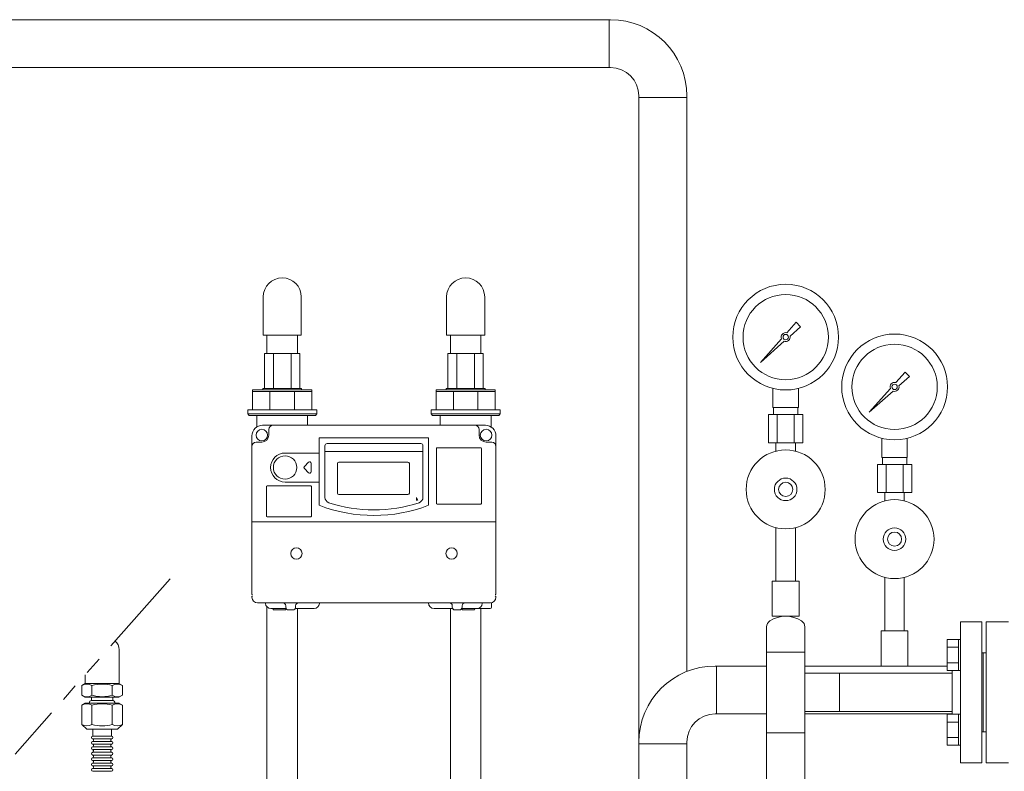
# Model space of a CAD drawing. Units: millimetres. Extents: x -6308 to 8297, y 3032 to 8630.
# Drawn here: x -382 to 316, y 4566 to 5100 of the extents above; entities that cross this region are included whole.
import ezdxf

# ---------------------------------------------------------------- set-up
doc = ezdxf.new("R2010")
doc.units = ezdxf.units.MM
doc.linetypes.add('PHANTOM', pattern=[63.5, 31.75, -6.35, 6.35, -6.35, 6.35, -6.35])
doc.linetypes.add('実線', pattern=[0])
for name, color, linetype in [('0029_28_01', 7, 'Continuous'), ('1', 7, 'Continuous'), ('CSLAYER17', 7, 'Continuous'), ('NoLayerName_001', 7, 'Continuous'), ('NoLayerName_002', 7, 'Continuous'), ('NoLayerName_008', 7, 'Continuous'), ('NoLayerName_010', 7, 'Continuous'), ('NoLayerName_012', 7, 'Continuous')]:
    doc.layers.add(name, color=color, linetype=linetype)
for name, color, linetype, lineweight in [('ガス配管', 2, 'Continuous', 30), ('ガス配管細', 4, 'Continuous', 20), ('図面枠', 7, 'Continuous', 50)]:
    doc.layers.add(name, color=color, linetype=linetype, lineweight=lineweight)

msp = doc.modelspace()

# ---------------------------------------------------------------- linework, layer by layer
at = {"color": 3, "lineweight": 9}
for p, q in [((37.15, 5099.58), (-888.9, 5099.58)), ((36.05, 5065.58), (36.05, 5099.58)), ((36.05, 5099.58), (36.05, 5065.58)), ((37.15, 5065.58), (-493.9, 5065.58)), ((57.15, 4490.58), (57.15, 5045.58)), ((57.15, 5044.48), (91.15, 5044.48)), ((91.15, 5044.48), (57.15, 5044.48)), ((57.15, 5044.48), (91.15, 5044.48)), ((91.15, 4637.24), (91.15, 5045.58)), ((229.43, 4789.08), (229.43, 4802.67)), ((247.43, 4789.08), (247.43, 4802.67)), ((229.78, 4784.08), (229.78, 4789.08)), ((247.08, 4784.08), (247.08, 4789.08)), ((226.31, 4784.08), (226.31, 4764.08)), ((232.37, 4784.08), (232.37, 4764.08)), ((244.5, 4784.08), (244.5, 4764.08)), ((250.56, 4784.08), (250.56, 4764.08)), ((231.53, 4758.21), (231.53, 4764.08)), ((245.33, 4758.21), (245.33, 4764.08)), ((112.25, 4607.08), (112.25, 4641.08)), ((57.15, 4585.98), (91.15, 4585.98)), ((91.15, 4490.58), (91.15, 4587.08))]:
    msp.add_line(p, q, dxfattribs=at)
at = {"color": 30, "linetype": 'Continuous', "lineweight": 9}
for p, q in [((-208.14, 4862.88), (-183.09, 4862.88)), ((-78.14, 4862.88), (-53.09, 4862.88)), ((-216.62, 4822.88), (-216.62, 4836.88)), ((-216.62, 4836.88), (-181.87, 4836.88)), ((-209.37, 4836.88), (-209.37, 4837.88)), ((-209.37, 4837.88), (-181.87, 4837.88)), ((-181.87, 4837.88), (-181.87, 4836.88)), ((-181.87, 4836.88), (-174.62, 4836.88)), ((-174.62, 4836.88), (-174.62, 4822.88)), ((-86.62, 4822.88), (-86.62, 4836.88)), ((-86.62, 4836.88), (-51.87, 4836.88)), ((-79.37, 4836.88), (-79.37, 4837.88)), ((-79.37, 4837.88), (-51.87, 4837.88)), ((-51.87, 4837.88), (-51.87, 4836.88)), ((-51.87, 4836.88), (-44.62, 4836.88)), ((-44.62, 4836.88), (-44.62, 4822.88)), ((-216.62, 4835.89), (-174.62, 4835.89)), ((-204.31, 4835.89), (-204.31, 4822.88)), ((-186.92, 4835.89), (-186.92, 4822.88)), ((-86.62, 4835.89), (-44.62, 4835.89)), ((-74.31, 4835.89), (-74.31, 4822.88)), ((-56.92, 4835.89), (-56.92, 4822.88)), ((-220.12, 4819.88), (-220.12, 4822.88)), ((-220.12, 4822.88), (-216.62, 4822.88)), ((-216.62, 4822.88), (-174.62, 4822.88)), ((-174.62, 4822.88), (-171.12, 4822.88)), ((-171.12, 4822.88), (-171.12, 4819.88)), ((-90.12, 4819.88), (-90.12, 4822.88)), ((-90.12, 4822.88), (-86.62, 4822.88)), ((-86.62, 4822.88), (-44.62, 4822.88)), ((-44.62, 4822.88), (-41.12, 4822.88)), ((-41.12, 4822.88), (-41.12, 4819.88)), ((-219.12, 4818.88), (-220.12, 4819.88)), ((-220.12, 4819.88), (-171.12, 4819.88)), ((-172.12, 4818.88), (-219.12, 4818.88)), ((-171.12, 4819.88), (-172.12, 4818.88)), ((-89.12, 4818.88), (-90.12, 4819.88)), ((-90.12, 4819.88), (-41.12, 4819.88)), ((-42.12, 4818.88), (-89.12, 4818.88)), ((-41.12, 4819.88), (-42.12, 4818.88))]:
    msp.add_line(p, q, dxfattribs=at)
at = {"color": 6, "lineweight": 9}
for p, q in [((152.23, 4824.38), (152.23, 4837.97)), ((170.23, 4824.38), (170.23, 4837.97)), ((152.58, 4819.38), (152.58, 4824.38)), ((169.88, 4819.38), (169.88, 4824.38)), ((149.1, 4819.38), (149.1, 4799.38)), ((155.16, 4819.38), (155.16, 4799.38)), ((167.29, 4819.38), (167.29, 4799.38)), ((173.35, 4819.38), (173.35, 4799.38)), ((154.33, 4793.51), (154.33, 4799.38)), ((168.13, 4793.51), (168.13, 4799.38))]:
    msp.add_line(p, q, dxfattribs=at)
at = {"color": 30, "linetype": 'ByBlock', "lineweight": 9}
for p, q in [((-100.58, 4758.46), (-100.46, 4760.67)), ((-100.46, 4760.67), (-99.46, 4758.7)), ((-100.46, 4760.67), (-100.02, 4758.58))]:
    msp.add_line(p, q, dxfattribs=at)
at = {"linetype": 'PHANTOM', "lineweight": 9, "ltscale": 2}
msp.add_line((-274.99, 4702.99), (-385.02, 4578.64), dxfattribs=at)
at = {"color": 6, "lineweight": 9}
for radius in [37.5, 30.25]:
    msp.add_circle((161.23, 4874.38), radius, dxfattribs=at)
at = {"color": 3, "lineweight": 9}
for radius in [37.5, 30.25]:
    msp.add_circle((238.43, 4839.08), radius, dxfattribs=at)
for centre, radius, start, end in [((37.15, 5045.58), 54, 0, 90), ((37.15, 5045.58), 20, 0, 90), ((111.15, 4587.08), 54, 90, 180), ((111.15, 4587.08), 20, 90, 180)]:
    msp.add_arc(centre, radius, start, end, dxfattribs=at)
at = {"layer": '0029_28_01', "color": 30, "linetype": 'Continuous', "lineweight": 9}
for p, q in [((-311.3, 4628.57), (-311.29, 4652.57)), ((-335.3, 4634.83), (-335.3, 4628.57)), ((-337.69, 4627.16), (-335.24, 4628.57)), ((-335.3, 4628.57), (-311.3, 4628.57)), ((-308.9, 4627.16), (-311.35, 4628.57)), ((-337.69, 4620.39), (-337.69, 4627.16)), ((-337.69, 4620.39), (-335.25, 4618.97)), ((-330.49, 4620.39), (-330.49, 4627.16)), ((-316.1, 4620.38), (-316.1, 4627.16)), ((-308.9, 4620.38), (-311.35, 4618.97)), ((-308.9, 4620.38), (-308.9, 4627.16)), ((-337.69, 4613.24), (-335.25, 4614.65)), ((-335.3, 4614.65), (-311.3, 4614.65)), ((-335.25, 4618.97), (-311.35, 4618.97)), ((-332.3, 4614.65), (-332.3, 4615.37)), ((-315.5, 4616.57), (-331.1, 4616.57)), ((-330.86, 4618.97), (-330.86, 4616.57)), ((-315.74, 4618.97), (-315.74, 4616.57)), ((-314.3, 4614.65), (-314.3, 4615.37)), ((-308.9, 4613.24), (-311.35, 4614.65)), ((-337.69, 4613.24), (-337.7, 4599.69)), ((-330.5, 4613.24), (-330.5, 4599.69)), ((-316.1, 4613.24), (-316.1, 4599.68)), ((-308.9, 4613.23), (-308.9, 4599.68)), ((-337.7, 4599.69), (-334.18, 4596.17)), ((-308.9, 4599.68), (-312.42, 4596.17)), ((-334.18, 4596.17), (-312.42, 4596.17)), ((-329.9, 4596.17), (-329.9, 4591.37)), ((-316.7, 4596.17), (-316.7, 4591.37)), ((-329.9, 4591.37), (-316.7, 4591.37)), ((-329.9, 4589.45), (-316.7, 4589.45)), ((-329.9, 4587.53), (-316.7, 4587.53)), ((-329.9, 4585.61), (-316.7, 4585.61)), ((-329.9, 4583.69), (-316.7, 4583.69)), ((-329.9, 4581.77), (-316.7, 4581.77)), ((-329.9, 4579.85), (-316.7, 4579.85)), ((-329.9, 4577.93), (-316.7, 4577.93)), ((-329.9, 4576.01), (-316.7, 4576.01)), ((-329.9, 4574.09), (-316.7, 4574.09)), ((-329.9, 4572.17), (-316.7, 4572.17)), ((-329.9, 4570.25), (-316.7, 4570.25)), ((-329.9, 4568.33), (-316.7, 4568.33)), ((-329.9, 4566.41), (-316.7, 4566.41))]:
    msp.add_line(p, q, dxfattribs=at)
for centre, radius, start, end in [((-319.69, 4652.57), 8.4, 359.99259, 48.01672), ((-334.09, 4621.9), 6.37, 55.60371, 124.38148), ((-323.3, 4604.45), 23.82, 72.40371, 107.58149), ((-312.5, 4621.9), 6.37, 55.60371, 124.38148), ((-334.09, 4625.64), 6.37, 235.60371, 304.38148), ((-323.29, 4643.09), 23.82, 252.4037, 287.58148), ((-312.5, 4625.64), 6.37, 235.60371, 304.38148), ((-334.1, 4607.98), 6.37, 55.60371, 124.38148), ((-331.1, 4615.37), 1.2, 89.99259, 179.99259), ((-323.3, 4590.53), 23.82, 72.40371, 107.58149), ((-312.5, 4607.98), 6.37, 55.60371, 124.38148), ((-315.5, 4615.37), 1.2, 359.99259, 89.99259), ((-334.1, 4604.94), 6.37, 235.60371, 304.38148), ((-323.3, 4622.39), 23.82, 252.4037, 287.58148), ((-312.5, 4604.94), 6.37, 235.60371, 304.38148), ((-329.9, 4590.41), 0.96, 89.99259, 269.99259), ((-329.9, 4586.57), 0.96, 89.99259, 269.99259), ((-329.9, 4586.57), 0.96, 89.99259, 269.99259), ((-330.46, 4588.49), 1.04, 286.2528, 57.41362), ((-330.46, 4584.65), 1.04, 286.2528, 57.41362), ((-316.14, 4588.49), 1.04, 122.57156, 237.41362), ((-316.14, 4584.65), 1.04, 122.57156, 237.41362), ((-316.7, 4590.41), 0.96, 269.99259, 89.99259), ((-316.7, 4586.57), 0.96, 269.99259, 89.99259), ((-316.7, 4586.57), 0.96, 269.99259, 89.99259), ((-329.9, 4582.73), 0.96, 89.99259, 269.99259), ((-329.9, 4578.89), 0.96, 89.99259, 269.99259), ((-330.46, 4580.81), 1.04, 286.2528, 57.41362), ((-316.14, 4580.81), 1.04, 122.57156, 237.41362), ((-316.7, 4582.73), 0.96, 269.99259, 89.99259), ((-316.7, 4578.89), 0.96, 269.99259, 89.99259), ((-329.9, 4575.05), 0.96, 89.99259, 269.99259), ((-329.9, 4571.21), 0.96, 89.99259, 269.99259), ((-330.46, 4576.97), 1.04, 286.2528, 57.41362), ((-330.46, 4573.13), 1.04, 286.2528, 57.41362), ((-316.14, 4576.97), 1.04, 122.57156, 237.41362), ((-316.14, 4573.13), 1.04, 122.57156, 237.41362), ((-316.7, 4575.05), 0.96, 269.99259, 89.99259), ((-316.7, 4571.21), 0.96, 269.99259, 89.99259), ((-329.9, 4567.37), 0.96, 89.99259, 269.99259), ((-330.46, 4569.29), 1.04, 286.2528, 57.41362), ((-316.14, 4569.29), 1.04, 122.57156, 237.41362), ((-316.7, 4567.37), 0.96, 269.99259, 89.99259)]:
    msp.add_arc(centre, radius, start, end, dxfattribs=at)
at = {"layer": '1', "color": 6, "linetype": 'Continuous', "lineweight": 9}
for p, q in [((161.99, 4877.46), (168.63, 4884.92)), ((171.77, 4881.78), (164.31, 4875.14)), ((168.64, 4884.91), (171.76, 4881.79)), ((143.28, 4856.43), (158.25, 4873.26)), ((160.11, 4871.4), (143.28, 4856.43)), ((145.97, 4859.12), (143.28, 4856.43))]:
    msp.add_line(p, q, dxfattribs=at)
at = {"layer": '1', "color": 3, "linetype": 'Continuous', "lineweight": 9}
for p, q in [((239.2, 4842.16), (245.84, 4849.62)), ((248.98, 4846.48), (241.51, 4839.84)), ((245.85, 4849.61), (248.97, 4846.49)), ((220.48, 4821.13), (235.46, 4837.96)), ((237.32, 4836.1), (220.48, 4821.13)), ((223.18, 4823.82), (220.48, 4821.13))]:
    msp.add_line(p, q, dxfattribs=at)
at = {"layer": '1', "color": 6, "linetype": 'Continuous', "lineweight": 9}
msp.add_circle((161.23, 4874.38), 1.9, dxfattribs=at)
at = {"layer": '1', "color": 3, "linetype": 'Continuous', "lineweight": 9}
msp.add_circle((238.43, 4839.08), 1.9, dxfattribs=at)
at = {"layer": '1', "color": 6, "linetype": 'Continuous', "lineweight": 9}
for start, end in [(76.10532, 200.57163), (249.42838, 13.89468)]:
    msp.add_arc((161.23, 4874.38), 3.17, start, end, dxfattribs=at)
at = {"layer": '1', "color": 3, "linetype": 'Continuous', "lineweight": 9}
for start, end in [(76.10532, 200.57163), (249.42838, 13.89468)]:
    msp.add_arc((238.43, 4839.08), 3.17, start, end, dxfattribs=at)
at = {"layer": 'CSLAYER17', "color": 6, "lineweight": 9}
for p, q in [((154.33, 4739.24), (154.33, 4701.38)), ((168.13, 4739.24), (168.13, 4701.38))]:
    msp.add_line(p, q, dxfattribs=at)
at = {"layer": 'CSLAYER17', "color": 3, "lineweight": 9}
for p, q in [((231.53, 4703.94), (231.53, 4666.08)), ((245.33, 4703.94), (245.33, 4666.08)), ((247.93, 4666.08), (228.93, 4666.08)), ((228.93, 4666.08), (228.93, 4641.08)), ((247.93, 4666.08), (247.93, 4641.08)), ((247.93, 4641.08), (228.93, 4641.08))]:
    msp.add_line(p, q, dxfattribs=at)
at = {"layer": 'CSLAYER17', "color": 6, "linetype": 'Continuous', "lineweight": 9}
for p, q in [((285.23, 4672.38), (285.23, 4572.38)), ((300.23, 4672.38), (285.23, 4672.38)), ((300.23, 4672.38), (300.23, 4572.38)), ((275.63, 4659.86), (275.63, 4637.92)), ((283.63, 4659.86), (275.63, 4659.86)), ((283.63, 4659.89), (283.63, 4637.89)), ((283.63, 4659.89), (285.23, 4659.89)), ((283.63, 4654.38), (275.63, 4654.38)), ((283.63, 4643.41), (275.63, 4643.41)), ((283.63, 4637.92), (275.63, 4637.92)), ((279.23, 4637.92), (279.23, 4606.83)), ((283.63, 4637.89), (285.23, 4637.89)), ((275.63, 4584.89), (275.63, 4606.83)), ((283.63, 4606.83), (275.63, 4606.83)), ((283.63, 4584.86), (283.63, 4606.86)), ((283.63, 4606.86), (285.23, 4606.86)), ((285.23, 4606.86), (285.23, 4584.86)), ((283.63, 4601.34), (275.63, 4601.34)), ((283.63, 4590.37), (275.63, 4590.37)), ((283.63, 4584.89), (275.63, 4584.89)), ((283.63, 4584.86), (285.23, 4584.86)), ((300.23, 4572.38), (285.23, 4572.38))]:
    msp.add_line(p, q, dxfattribs=at)
at = {"layer": 'CSLAYER17', "color": 6, "lineweight": 9}
for radius in [28, 8, 5]:
    msp.add_circle((161.23, 4766.38), radius, dxfattribs=at)
at = {"layer": 'CSLAYER17', "color": 3, "lineweight": 9}
for radius in [28, 8, 5]:
    msp.add_circle((238.43, 4731.08), radius, dxfattribs=at)
at = {"layer": 'NoLayerName_001', "color": 30, "linetype": 'Continuous', "lineweight": 9}
for p, q in [((-213.62, 4818.88), (-213.62, 4810.73)), ((-177.62, 4818.88), (-177.62, 4811.88)), ((-83.62, 4816.88), (-83.62, 4811.88)), ((-47.62, 4816.88), (-47.62, 4810.73)), ((-51.62, 4811.88), (-209.62, 4811.88)), ((-205.12, 4808.88), (-205.12, 4804.88)), ((-56.12, 4808.88), (-56.12, 4804.88)), ((-217.12, 4710.88), (-217.12, 4804.38)), ((-169.37, 4802.88), (-91.87, 4802.88)), ((-169.37, 4755.08), (-169.37, 4802.88)), ((-91.87, 4755.08), (-91.87, 4802.88)), ((-44.12, 4710.88), (-44.12, 4804.38)), ((-214.12, 4799.88), (-210.12, 4799.88)), ((-165.37, 4760.73), (-165.37, 4797.38)), ((-163.87, 4798.88), (-97.37, 4798.88)), ((-95.87, 4760.73), (-95.87, 4797.38)), ((-86.37, 4756.38), (-86.37, 4795.38)), ((-54.87, 4795.88), (-85.87, 4795.88)), ((-54.37, 4756.38), (-54.37, 4795.38)), ((-47.12, 4799.88), (-51.12, 4799.88)), ((-193.62, 4792.18), (-170.04, 4792.18)), ((-206.87, 4747.38), (-206.87, 4768.38)), ((-175.37, 4768.88), (-206.37, 4768.88)), ((-193.62, 4771.58), (-170.04, 4771.58)), ((-193.62, 4771.58), (-170.04, 4771.58)), ((-174.87, 4747.38), (-174.87, 4768.38)), ((-85.87, 4755.88), (-54.87, 4755.88)), ((-175.37, 4746.88), (-206.37, 4746.88)), ((-217.12, 4743.38), (-44.12, 4743.38)), ((-217.12, 4710.88), (-217.12, 4691.88)), ((-44.12, 4710.88), (-44.12, 4691.88)), ((-217.12, 4691.88), (-216.63, 4691.88)), ((-216.63, 4690.88), (-217.12, 4690.41)), ((-217.12, 4689.88), (-217.12, 4690.41)), ((-44.6, 4691.88), (-44.12, 4691.88)), ((-44.6, 4690.88), (-44.12, 4690.41)), ((-44.12, 4689.88), (-44.12, 4690.41)), ((-48.12, 4685.88), (-213.12, 4685.88)), ((-207.5, 4685.52), (-207.5, 4685.88)), ((-193.12, 4683.88), (-193.12, 4682.88)), ((-186.12, 4683.88), (-186.12, 4682.88)), ((-169.33, 4685.52), (-169.33, 4685.88)), ((-92, 4685.81), (-92, 4685.88)), ((-75.12, 4683.88), (-75.12, 4682.88)), ((-68.12, 4683.88), (-68.12, 4682.88)), ((-53.83, 4685.52), (-53.83, 4685.88)), ((-47.33, 4682.85), (-47.22, 4685.99)), ((-203.8, 4681.88), (-192.85, 4681.88)), ((-202.18, 4681.61), (-202.16, 4681.34)), ((-202.16, 4681.34), (-202.12, 4680.88)), ((-201.66, 4680.88), (-202.12, 4680.88)), ((-193.57, 4680.88), (-201.66, 4680.88)), ((-193.57, 4680.88), (-193.12, 4680.88)), ((-193.08, 4681.34), (-193.12, 4680.88)), ((-193.05, 4681.61), (-193.08, 4681.34)), ((-191.12, 4680.88), (-188.12, 4680.88)), ((-188.4, 4680.88), (-189.37, 4680.88)), ((-188.33, 4680.88), (-188.4, 4680.88)), ((-186.38, 4681.88), (-173.03, 4681.88)), ((-88, 4681.88), (-74.85, 4681.88)), ((-73.12, 4680.88), (-70.12, 4680.88)), ((-72.9, 4680.88), (-72.83, 4680.88)), ((-68.38, 4681.88), (-48.33, 4681.88)), ((-68.18, 4681.61), (-68.16, 4681.34)), ((-67.66, 4680.88), (-59.57, 4680.88)), ((-59.03, 4681.85), (-59.08, 4681.34))]:
    msp.add_line(p, q, dxfattribs=at)
for centre, radius in [((-210.12, 4804.88), 4.11), ((-51.12, 4804.88), 4.11), ((-193.62, 4781.88), 8.3)]:
    msp.add_circle(centre, radius, dxfattribs=at)
for centre, radius, start, end in [((-209.62, 4804.38), 7.5, 90, 180), ((-202.12, 4808.88), 3, 90, 180), ((-59.12, 4808.88), 3, 0, 90), ((-51.62, 4804.38), 7.5, 0, 90), ((-210.12, 4804.88), 5, 270, 0), ((-51.12, 4804.88), 5, 180, 270), ((-214.12, 4796.88), 3, 90, 180), ((-163.87, 4797.38), 1.5, 90, 180), ((-97.37, 4797.38), 1.5, 0, 90), ((-85.87, 4795.38), 0.5, 90, 180), ((-54.87, 4795.38), 0.5, 0, 90), ((-47.12, 4796.88), 3, 0, 90), ((-193.62, 4781.88), 10.3, 90, 270), ((-206.37, 4768.38), 0.5, 90, 180), ((-175.37, 4768.38), 0.5, 0, 90), ((-161.37, 4760.73), 4, 180, 252.09137), ((-99.87, 4760.73), 4, 287.90863, 0), ((-130.62, 4855.88), 108, 248.97371, 291.02629), ((-130.62, 4855.88), 104, 252.09137, 287.90863), ((-85.87, 4756.38), 0.5, 180, 270), ((-54.87, 4756.38), 0.5, 270, 0), ((-206.37, 4747.38), 0.5, 180, 270), ((-175.37, 4747.38), 0.5, 270, 0), ((-213.12, 4689.88), 4, 180, 270), ((-203.8, 4685.58), 3.7, 181, 270), ((-195.12, 4683.88), 2, 0, 90), ((-184.12, 4683.88), 2, 90, 180), ((-173.03, 4685.58), 3.7, 270, 359), ((-88, 4685.88), 4, 181, 270), ((-77.12, 4683.88), 2, 0, 90), ((-66.12, 4683.88), 2, 90, 180), ((-57.53, 4685.58), 3.7, 270, 359), ((-48.12, 4689.88), 4, 270, 0), ((-202.48, 4681.58), 0.3, 5, 90), ((-201.66, 4681.38), 0.5, 185, 270), ((-193.57, 4681.38), 0.5, 270, 355), ((-191.12, 4682.88), 2, 180, 270), ((-192.75, 4681.58), 0.3, 106.84633, 175), ((-188.12, 4682.88), 2, 270, 0), ((-73.12, 4682.88), 2, 180, 270), ((-70.12, 4682.88), 2, 270, 0), ((-68.48, 4681.58), 0.3, 5, 73.15367), ((-67.66, 4681.38), 0.5, 185, 270), ((-59.57, 4681.38), 0.5, 270, 355), ((-48.33, 4682.88), 1, 270, 358)]:
    msp.add_arc(centre, radius, start, end, dxfattribs=at)
at = {"layer": 'NoLayerName_002', "color": 30, "linetype": 'Continuous', "lineweight": 9}
for p, q in [((-213.62, 4814.88), (-213.62, 4816.88)), ((-177.62, 4816.88), (-177.62, 4814.88)), ((-83.62, 4816.88), (-83.62, 4818.88)), ((-47.62, 4818.88), (-47.62, 4816.88))]:
    msp.add_line(p, q, dxfattribs=at)
at = {"layer": 'NoLayerName_008', "color": 30, "linetype": 'Continuous', "lineweight": 9}
for p, q in [((-165.37, 4793.13), (-95.87, 4793.13)), ((-156.51, 4763.63), (-156.51, 4784.73)), ((-155.51, 4785.73), (-150.51, 4785.73)), ((-150.51, 4785.73), (-140.43, 4785.73)), ((-140.43, 4785.73), (-125.51, 4785.73)), ((-125.51, 4785.73), (-106.51, 4785.73)), ((-105.51, 4784.73), (-105.51, 4763.63)), ((-106.51, 4762.63), (-155.51, 4762.63))]:
    msp.add_line(p, q, dxfattribs=at)
for centre, start, end in [((-155.51, 4784.73), 90, 180), ((-106.51, 4784.73), 360, 90), ((-155.51, 4763.63), 180, 270), ((-106.51, 4763.63), 270, 360)]:
    msp.add_arc(centre, 1, start, end, dxfattribs=at)
at = {"layer": 'NoLayerName_010', "color": 30, "linetype": 'Continuous', "lineweight": 9}
for p, q in [((-179.92, 4782.59), (-176.92, 4785.59)), ((-176.92, 4778.18), (-179.92, 4781.18)), ((-175.22, 4784.88), (-175.22, 4781.88)), ((-175.22, 4781.88), (-175.22, 4778.88))]:
    msp.add_line(p, q, dxfattribs=at)
for centre, start, end in [((-179.22, 4781.88), 135, 225), ((-176.22, 4784.88), 0, 135), ((-176.22, 4778.88), 225, 0)]:
    msp.add_arc(centre, 1, start, end, dxfattribs=at)
at = {"layer": 'NoLayerName_012', "color": 30, "linetype": 'Continuous', "lineweight": 9}
for centre in [(-185.62, 4720.88), (-75.62, 4720.88)]:
    msp.add_circle(centre, 4, dxfattribs=at)
at = {"layer": 'ガス配管', "color": 6, "linetype": '実線', "lineweight": 9}
for p, q in [((170.73, 4701.38), (151.73, 4701.38)), ((151.73, 4701.38), (151.73, 4676.38)), ((170.73, 4701.38), (170.73, 4676.38)), ((151.73, 4676.38), (170.73, 4676.38)), ((170.73, 4676.38), (151.73, 4676.38)), ((147.63, 4650.98), (174.83, 4650.98))]:
    msp.add_line(p, q, dxfattribs=at)
at = {"layer": 'ガス配管', "color": 6, "lineweight": 9}
for p, q in [((303.23, 4672.38), (319.23, 4672.38)), ((303.23, 4572.38), (303.23, 4672.38)), ((300.23, 4650.38), (303.23, 4650.38)), ((301.23, 4594.38), (301.23, 4650.38)), ((199.33, 4635.98), (199.33, 4608.78)), ((300.23, 4594.38), (303.23, 4594.38)), ((303.23, 4572.38), (319.23, 4572.38))]:
    msp.add_line(p, q, dxfattribs=at)
at = {"layer": 'ガス配管', "color": 6, "linetype": '実線', "lineweight": 9}
for centre, radius, start, end in [((161.23, 4655.38), 21, 57.47722, 122.52274), ((152.63, 4668.87), 5, 122.52274, 179.99997), ((169.83, 4668.87), 5, 359.99998, 57.47722)]:
    msp.add_arc(centre, radius, start, end, dxfattribs=at)
at = {"layer": 'ガス配管細', "color": 6, "linetype": 'Continuous', "lineweight": 9}
for p, q in [((170.23, 4824.38), (152.23, 4824.38)), ((173.35, 4819.38), (149.1, 4819.38)), ((173.35, 4799.38), (149.1, 4799.38))]:
    msp.add_line(p, q, dxfattribs=at)
at = {"layer": 'ガス配管細', "color": 3, "linetype": 'Continuous', "lineweight": 9}
for p, q in [((247.43, 4789.08), (229.43, 4789.08)), ((250.56, 4784.08), (226.31, 4784.08)), ((250.56, 4764.08), (226.31, 4764.08))]:
    msp.add_line(p, q, dxfattribs=at)
at = {"layer": '図面枠', "color": 30, "lineweight": 9, "ltscale": 0.5}
for p, q in [((-209.12, 4902.88), (-209.12, 4875.88)), ((-182.12, 4902.88), (-182.12, 4875.88)), ((-79.12, 4902.88), (-79.12, 4875.88)), ((-52.12, 4902.88), (-52.12, 4875.88)), ((-182.12, 4875.88), (-209.12, 4875.88)), ((-206.47, 4862.88), (-206.47, 4875.88)), ((-184.77, 4862.88), (-184.77, 4875.88)), ((-52.12, 4875.88), (-79.12, 4875.88)), ((-76.47, 4862.88), (-76.47, 4875.88)), ((-54.77, 4862.88), (-54.77, 4875.88)), ((-208.14, 4862.88), (-208.14, 4837.88)), ((-201.88, 4862.88), (-201.88, 4837.88)), ((-189.35, 4862.88), (-189.35, 4837.88)), ((-183.09, 4862.88), (-183.09, 4837.88)), ((-78.14, 4862.88), (-78.14, 4837.88)), ((-71.88, 4862.88), (-71.88, 4837.88)), ((-59.35, 4862.88), (-59.35, 4837.88)), ((-53.09, 4862.88), (-53.09, 4837.88)), ((-206.47, 4475.58), (-206.47, 4683.02)), ((-184.77, 4464.78), (-184.77, 4681.88)), ((-76.47, 4681.88), (-76.47, 4475.88)), ((-54.77, 4681.88), (-54.77, 4475.88))]:
    msp.add_line(p, q, dxfattribs=at)
at = {"layer": '図面枠', "color": 6, "lineweight": 9, "ltscale": 0.5}
for p, q in [((147.63, 4668.87), (147.63, 4408.18)), ((174.83, 4668.87), (174.83, 4408.18)), ((174.83, 4635.98), (279.23, 4635.98)), ((174.83, 4608.78), (279.23, 4608.78)), ((147.63, 4593.78), (174.83, 4593.78))]:
    msp.add_line(p, q, dxfattribs=at)
at = {"layer": '図面枠', "color": 3, "linetype": '実線', "lineweight": 9, "ltscale": 0.5}
for p, q in [((111.15, 4641.08), (147.63, 4641.08)), ((174.83, 4641.08), (275.63, 4641.08)), ((111.15, 4607.08), (147.63, 4607.08)), ((174.83, 4607.08), (279.23, 4607.08))]:
    msp.add_line(p, q, dxfattribs=at)
at = {"layer": '図面枠', "color": 30, "lineweight": 9, "ltscale": 0.5}
for centre in [(-195.62, 4902.88), (-65.62, 4902.88)]:
    msp.add_arc(centre, 13.5, 0, 180, dxfattribs=at)

doc.saveas('drawing.dxf')
